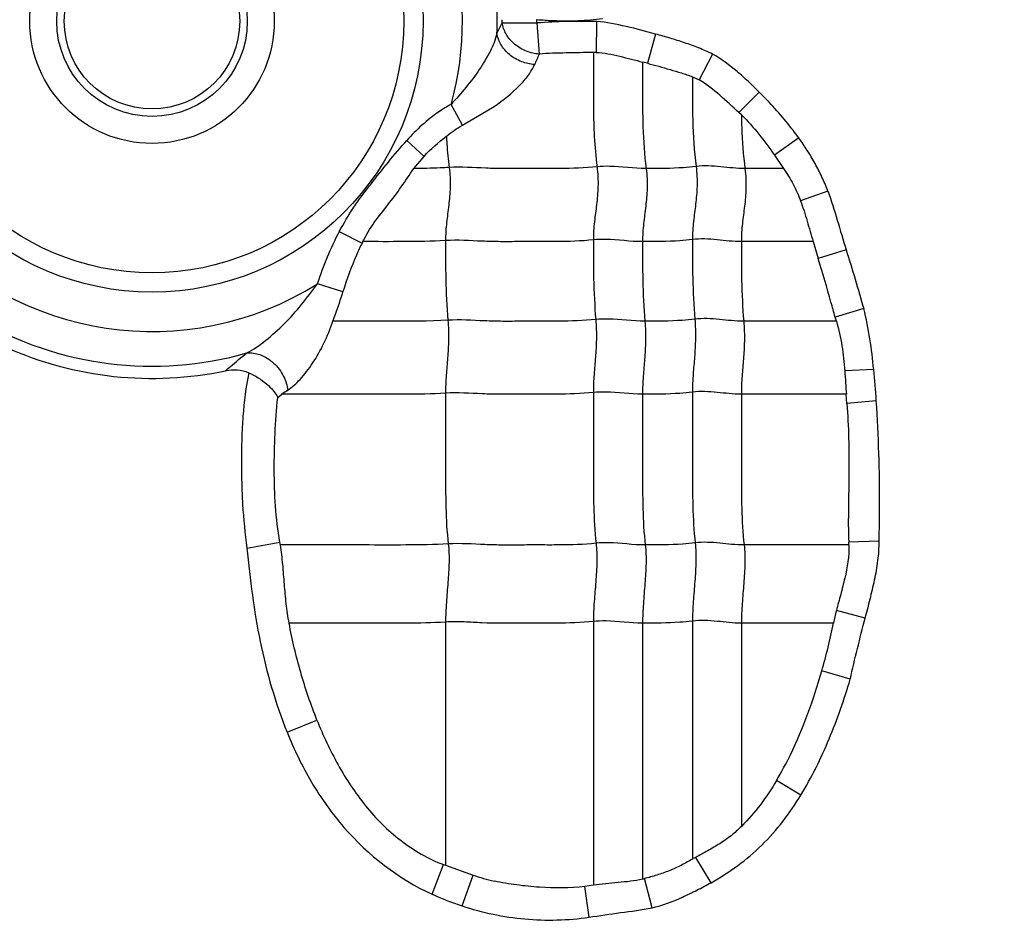
# Model space of a CAD drawing. Units: inches. Extents: x 34468 to 36845, y 3912 to 4563.
# Drawn here: x 34719 to 34732, y 4284 to 4297 of the extents above; entities that cross this region are included whole.
import ezdxf

# ---------------------------------------------------------------- set-up
doc = ezdxf.new("R2010")
doc.units = ezdxf.units.IN
doc.header["$PDMODE"] = 35
doc.layers.add('尺寸线', color=3, linetype='Continuous', lineweight=13)
doc.dimstyles.get("Standard").update_dxf_attribs({"dimscale": 6, "dimtxt": 3, "dimasz": 2, "dimexe": 0.6, "dimexo": 0, "dimgap": 0.8, "dimtad": 1, "dimdec": 0, "dimdsep": 46, "dimtxsty": 'Standard', "dimcen": 2, "dimadec": 1, "dimazin": 2, "dimtfac": 1, "dimtdec": 0, "dimtmove": 0, "dimatfit": 3, "dimfxl": 1, "dimtolj": 1, "dimtzin": 0, "dimarcsym": 0})

# ---------------------------------------------------------------- blocks, each defined once
blk = doc.blocks.new('*D192')
at = {"layer": 'Defpoints', "color": 0}
for p in [(34838.655, 4444.749), (34494.022, 4148.749), (34839.83, 4148.749)]:
    blk.add_point(p, dxfattribs=at)
at = {"layer": '尺寸线', "color": 0, "lineweight": -2}
for p, q in [((34838.655, 4444.749), (34490.422, 4444.749)), ((34494.022, 4432.749), (34494.022, 4160.749)), ((34839.83, 4148.749), (34490.422, 4148.749))]:
    blk.add_line(p, q, dxfattribs=at)
at = {"layer": '尺寸线', "color": 0}
for points in [[(34492.022, 4432.749), (34496.022, 4432.749), (34494.022, 4444.749)], [(34492.022, 4160.749), (34496.022, 4160.749), (34494.022, 4148.749)]]:
    blk.add_solid(points, dxfattribs=at)
at = {"layer": '尺寸线', "color": 0, "insert": (34480.222, 4296.749), "char_height": 18, "attachment_point": 5, "rotation": 90}
blk.add_mtext('\\A1;296', dxfattribs=at)

msp = doc.modelspace()

# ---------------------------------------------------------------- linework, layer by layer
at = {"color": 7, "linetype": 'Continuous'}
for p, q in [((34725.337, 4296.577), (34725.409, 4296.728)), ((34725.409, 4296.728), (34725.892, 4296.726)), ((34725.892, 4296.726), (34725.923, 4296.292)), ((34726.723, 4296.746), (34726.715, 4296.314)), ((34727.542, 4296.571), (34727.429, 4296.164)), ((34728.333, 4296.293), (34728.147, 4295.932)), ((34727.429, 4296.164), (34727.361, 4296.181)), ((34728.056, 4295.977), (34728.147, 4295.932)), ((34728.984, 4295.764), (34728.701, 4295.479)), ((34724.857, 4295.302), (34724.699, 4295.593)), ((34724.857, 4295.302), (34725.3, 4295.564)), ((34728.737, 4295.447), (34728.701, 4295.479)), ((34724.082, 4295.092), (34724.323, 4294.869)), ((34729.534, 4295.126), (34729.196, 4294.886)), ((34729.196, 4294.886), (34729.322, 4294.699)), ((34724.18, 4294.7), (34724.323, 4294.869)), ((34729.323, 4294.699), (34728.785, 4294.699)), ((34729.936, 4294.386), (34729.558, 4294.25)), ((34723.144, 4293.822), (34723.461, 4293.664)), ((34729.728, 4293.683), (34728.735, 4293.683)), ((34729.732, 4293.685), (34729.805, 4293.447)), ((34730.194, 4293.571), (34729.805, 4293.447)), ((34723.195, 4292.984), (34722.84, 4293.096)), ((34730.436, 4292.752), (34730.039, 4292.635)), ((34730.056, 4292.576), (34728.768, 4292.576)), ((34730.575, 4291.904), (34730.172, 4291.885)), ((34722.291, 4291.517), (34722.347, 4291.561)), ((34730.193, 4291.561), (34728.735, 4291.561)), ((34730.203, 4291.433), (34730.193, 4291.561)), ((34730.611, 4291.469), (34730.203, 4291.433)), ((34721.861, 4289.42), (34722.319, 4289.503)), ((34730.229, 4289.464), (34728.773, 4289.464)), ((34730.649, 4289.517), (34730.227, 4289.503)), ((34730.457, 4288.448), (34730.056, 4288.552)), ((34724.622, 4288.391), (34724.622, 4285.009)), ((34726.677, 4288.4), (34726.677, 4284.735)), ((34727.361, 4288.376), (34727.361, 4284.818)), ((34728.055, 4288.406), (34728.055, 4285.095)), ((34728.735, 4288.376), (34728.735, 4285.549)), ((34730.017, 4288.376), (34728.735, 4288.376)), ((34730.247, 4287.596), (34729.853, 4287.712)), ((34722.418, 4286.859), (34722.834, 4287.028)), ((34729.562, 4285.982), (34729.223, 4286.186)), ((34728.313, 4284.767), (34728.1, 4285.119)), ((34724.435, 4284.608), (34724.595, 4285.019)), ((34724.622, 4285.009), (34725.004, 4284.873)), ((34724.851, 4284.445), (34725.004, 4284.873)), ((34727.494, 4284.418), (34727.386, 4284.824)), ((34726.678, 4284.733), (34726.56, 4284.716)), ((34726.617, 4284.285), (34726.56, 4284.716))]:
    msp.add_line(p, q, dxfattribs=at)
for radius in [3.768, 3.5, 1.7, 1.325, 1.22]:
    msp.add_circle((34720.541, 4296.749), radius, dxfattribs=at)
for centre, radius, start, end in [((34720.541, 4296.749), 4.316, 58.017, 302.1838), ((34720.541, 4296.749), 4.316, 344.4634, 16.0232), ((34720.541, 4296.749), 4.799, 357.9505, 2.0495), ((34720.541, 4296.749), 4.869, 359.7495, 0.2505), ((34720.541, 4296.749), 5.352, 359.7495, 0.2505), ((34726.539, 4287.117), 9.63, 88.9008, 93.8482), ((34731.077, 4293.93), 5.669, 155.3778, 157.0053), ((34726.673, 4294.603), 1.712, 88.5708, 89.8392), ((34726.899, 4291.821), 4.255, 151.9525, 162.566), ((34729.153, 4290.953), 6.304, 154.3341, 154.532), ((34720.541, 4296.749), 4.799, 239.5933, 285.9488), ((34725.553, 4291.359), 4.664, 15.1215, 15.8779), ((34720.541, 4296.749), 4.968, 245.8859, 281.8837), ((34891.355, 4302.983), 161.564, 183.93894, 184.05418), ((34717.016, 4290.555), 13.626, 3.8469, 5.6829), ((34725.732, 4286.685), 5.935, 123.8472, 124.7752), ((34718.645, 4288.832), 3.734, 9.7373, 10.3568), ((34724.771, 4289.304), 5.46, 1.6818, 2.0923), ((34734.992, 4287.302), 5.092, 165.7954, 167.8211), ((34720.853, 4290.278), 9.359, 344.0844, 348.2722), ((34732.598, 4276.787), 9.469, 118.3615, 118.6724), ((34726.388, 4289.744), 5.054, 249.2243, 249.5467), ((34726.848, 4286.994), 2.236, 283.2695, 283.9239)]:
    msp.add_arc(centre, radius, start, end, dxfattribs=at)
for points, knots in [([(34725.923, 4296.292), (34725.863, 4296.296), (34725.74, 4296.324), (34725.577, 4296.421), (34725.458, 4296.561), (34725.417, 4296.674), (34725.409, 4296.728)], [0, 0, 0, 0, 0.247515, 0.515377, 0.773923, 1, 1, 1, 1]), ([(34725.892, 4296.773), (34725.968, 4296.766), (34726.159, 4296.755), (34726.464, 4296.753), (34726.692, 4296.772), (34726.806, 4296.786)], [0, 0, 0, 0, 0.250005, 0.625014, 1, 1, 1, 1]), ([(34727.542, 4296.571), (34727.407, 4296.609), (34727.137, 4296.679), (34726.862, 4296.734), (34726.723, 4296.746)], [0, 0, 0, 0, 0.500151, 1, 1, 1, 1]), ([(34725.337, 4296.577), (34725.315, 4296.491), (34725.244, 4296.317), (34725.037, 4295.98), (34724.84, 4295.745), (34724.699, 4295.593)], [0, 0, 0, 0, 0.226014, 0.473818, 1, 1, 1, 1]), ([(34725.858, 4296.145), (34725.797, 4296.15), (34725.673, 4296.178), (34725.507, 4296.275), (34725.386, 4296.413), (34725.344, 4296.525), (34725.337, 4296.577)], [0, 0, 0, 0, 0.250372, 0.521296, 0.779288, 1, 1, 1, 1]), ([(34728.333, 4296.293), (34728.27, 4296.323), (34728.142, 4296.38), (34727.944, 4296.451), (34727.744, 4296.514), (34727.609, 4296.553), (34727.542, 4296.571)], [0, 0, 0, 0, 0.250013, 0.499993, 0.750021, 1, 1, 1, 1]), ([(34726.677, 4296.314), (34726.551, 4296.312), (34726.3, 4296.309), (34726.048, 4296.302), (34725.923, 4296.292)], [0, 0, 0, 0, 0.500029, 1, 1, 1, 1]), ([(34726.677, 4296.314), (34726.677, 4296.186), (34726.678, 4295.928), (34726.677, 4295.537), (34726.687, 4295.135), (34726.71, 4294.863), (34726.728, 4294.724)], [0, 0, 0, 0, 0.242573, 0.485721, 0.735177, 1, 1, 1, 1]), ([(34726.715, 4296.314), (34726.826, 4296.312), (34726.99, 4296.277), (34727.204, 4296.221), (34727.311, 4296.194), (34727.365, 4296.18)], [0, 0, 0, 0, 0.499893, 0.749996, 1, 1, 1, 1]), ([(34728.984, 4295.764), (34728.935, 4295.813), (34728.833, 4295.911), (34728.625, 4296.097), (34728.455, 4296.224), (34728.333, 4296.293)], [0, 0, 0, 0, 0.250109, 0.50028, 1, 1, 1, 1]), ([(34725.3, 4295.564), (34725.424, 4295.65), (34725.595, 4295.785), (34725.774, 4295.99), (34725.836, 4296.094), (34725.858, 4296.145)], [0, 0, 0, 0, 0.557189, 0.796032, 1, 1, 1, 1]), ([(34727.361, 4296.181), (34727.361, 4296.061), (34727.361, 4295.76), (34727.361, 4295.266), (34727.387, 4294.891), (34727.411, 4294.699)], [0, 0, 0, 0, 0.242043, 0.608797, 1, 1, 1, 1]), ([(34727.429, 4296.164), (34727.482, 4296.15), (34727.587, 4296.122), (34727.745, 4296.078), (34727.901, 4296.03), (34728.005, 4295.996), (34728.056, 4295.977)], [0, 0, 0, 0, 0.250146, 0.500236, 0.750264, 1, 1, 1, 1]), ([(34728.055, 4295.975), (34728.055, 4295.774), (34728.052, 4295.358), (34728.079, 4294.942), (34728.106, 4294.729)], [0, 0, 0, 0, 0.484108, 1, 1, 1, 1]), ([(34728.701, 4295.479), (34728.612, 4295.559), (34728.439, 4295.723), (34728.251, 4295.874), (34728.147, 4295.932)], [0, 0, 0, 0, 0.50012, 1, 1, 1, 1]), ([(34729.534, 4295.126), (34729.493, 4295.183), (34729.322, 4295.406), (34729.133, 4295.614), (34728.984, 4295.764)], [0, 0, 0, 0, 0.250076, 1, 1, 1, 1]), ([(34724.699, 4295.593), (34724.641, 4295.561), (34724.414, 4295.422), (34724.217, 4295.239), (34724.082, 4295.092)], [0, 0, 0, 0, 0.250361, 1, 1, 1, 1]), ([(34728.736, 4295.447), (34728.822, 4295.362), (34728.985, 4295.182), (34729.126, 4294.985), (34729.196, 4294.886)], [0, 0, 0, 0, 0.49998, 1, 1, 1, 1]), ([(34728.737, 4295.447), (34728.737, 4295.387), (34728.743, 4295.138), (34728.761, 4294.888), (34728.785, 4294.699)], [0, 0, 0, 0, 0.240282, 1, 1, 1, 1]), ([(34723.144, 4293.822), (34723.208, 4293.937), (34723.307, 4294.109), (34723.46, 4294.324), (34723.622, 4294.532), (34723.825, 4294.792), (34723.994, 4294.994), (34724.082, 4295.092)], [0, 0, 0, 0, 0.250041, 0.374985, 0.50002, 0.750032, 1, 1, 1, 1]), ([(34724.634, 4295.149), (34724.636, 4295.114), (34724.645, 4294.969), (34724.658, 4294.824), (34724.672, 4294.714)], [0, 0, 0, 0, 0.24295, 1, 1, 1, 1]), ([(34729.936, 4294.386), (34729.925, 4294.42), (34729.899, 4294.486), (34729.856, 4294.582), (34729.81, 4294.677), (34729.744, 4294.801), (34729.654, 4294.952), (34729.575, 4295.069), (34729.534, 4295.126)], [0, 0, 0, 0, 0.124968, 0.250069, 0.375041, 0.499994, 0.75003, 1, 1, 1, 1]), ([(34728.785, 4294.699), (34728.672, 4294.699), (34728.447, 4294.729), (34728.219, 4294.743), (34728.106, 4294.729)], [0, 0, 0, 0, 0.496695, 1, 1, 1, 1]), ([(34723.471, 4293.683), (34723.517, 4293.776), (34723.627, 4293.952), (34723.822, 4294.194), (34724.009, 4294.442), (34724.122, 4294.615), (34724.18, 4294.7)], [0, 0, 0, 0, 0.250086, 0.500325, 0.750454, 1, 1, 1, 1]), ([(34724.672, 4294.714), (34724.631, 4294.712), (34724.467, 4294.703), (34724.303, 4294.7), (34724.18, 4294.7)], [0, 0, 0, 0, 0.253426, 1, 1, 1, 1]), ([(34724.672, 4294.714), (34724.684, 4294.622), (34724.692, 4294.446), (34724.668, 4294.191), (34724.634, 4293.947), (34724.622, 4293.782), (34724.622, 4293.698)], [0, 0, 0, 0, 0.272503, 0.516183, 0.75247, 1, 1, 1, 1]), ([(34726.728, 4294.724), (34726.556, 4294.706), (34726.297, 4294.698), (34725.952, 4294.7), (34725.694, 4294.7), (34725.438, 4294.697), (34725.097, 4294.706), (34724.842, 4294.725), (34724.672, 4294.714)], [0, 0, 0, 0, 0.252321, 0.37751, 0.502804, 0.628313, 0.751928, 1, 1, 1, 1]), ([(34726.728, 4294.724), (34726.739, 4294.632), (34726.748, 4294.456), (34726.724, 4294.201), (34726.689, 4293.956), (34726.677, 4293.792), (34726.677, 4293.708)], [0, 0, 0, 0, 0.272503, 0.516183, 0.75247, 1, 1, 1, 1]), ([(34727.411, 4294.699), (34727.241, 4294.699), (34727.014, 4294.736), (34726.785, 4294.73), (34726.728, 4294.724)], [0, 0, 0, 0, 0.747834, 1, 1, 1, 1]), ([(34727.411, 4294.699), (34727.423, 4294.608), (34727.431, 4294.431), (34727.407, 4294.177), (34727.373, 4293.932), (34727.361, 4293.768), (34727.361, 4293.683)], [0, 0, 0, 0, 0.272503, 0.516183, 0.75247, 1, 1, 1, 1]), ([(34728.106, 4294.729), (34728.047, 4294.721), (34727.816, 4294.7), (34727.584, 4294.699), (34727.411, 4294.699)], [0, 0, 0, 0, 0.254254, 1, 1, 1, 1]), ([(34728.106, 4294.729), (34728.117, 4294.637), (34728.125, 4294.461), (34728.101, 4294.206), (34728.067, 4293.961), (34728.055, 4293.797), (34728.055, 4293.713)], [0, 0, 0, 0, 0.272503, 0.516183, 0.75247, 1, 1, 1, 1]), ([(34728.785, 4294.699), (34728.797, 4294.608), (34728.805, 4294.431), (34728.781, 4294.177), (34728.746, 4293.932), (34728.735, 4293.768), (34728.735, 4293.683)], [0, 0, 0, 0, 0.272503, 0.516183, 0.75247, 1, 1, 1, 1]), ([(34729.322, 4294.699), (34729.37, 4294.629), (34729.46, 4294.485), (34729.529, 4294.329), (34729.558, 4294.25)], [0, 0, 0, 0, 0.499981, 1, 1, 1, 1]), ([(34729.558, 4294.25), (34729.592, 4294.157), (34729.651, 4293.969), (34729.705, 4293.779), (34729.732, 4293.685)], [0, 0, 0, 0, 0.500015, 1, 1, 1, 1]), ([(34723.461, 4293.664), (34723.435, 4293.609), (34723.333, 4293.387), (34723.247, 4293.159), (34723.195, 4292.984)], [0, 0, 0, 0, 0.250888, 1, 1, 1, 1]), ([(34724.622, 4293.698), (34724.429, 4293.686), (34724.045, 4293.682), (34723.661, 4293.683), (34723.471, 4293.683)], [0, 0, 0, 0, 0.503522, 1, 1, 1, 1]), ([(34726.677, 4293.708), (34726.505, 4293.69), (34726.246, 4293.682), (34725.902, 4293.684), (34725.644, 4293.684), (34725.387, 4293.681), (34725.047, 4293.69), (34724.791, 4293.709), (34724.622, 4293.698)], [0, 0, 0, 0, 0.252321, 0.37751, 0.502804, 0.628313, 0.751928, 1, 1, 1, 1]), ([(34724.622, 4293.698), (34724.622, 4293.519), (34724.622, 4293.15), (34724.639, 4292.781), (34724.655, 4292.59)], [0, 0, 0, 0, 0.483986, 1, 1, 1, 1]), ([(34727.361, 4293.683), (34727.19, 4293.683), (34726.963, 4293.72), (34726.735, 4293.714), (34726.677, 4293.708)], [0, 0, 0, 0, 0.747834, 1, 1, 1, 1]), ([(34726.677, 4293.708), (34726.677, 4293.529), (34726.677, 4293.159), (34726.695, 4292.79), (34726.71, 4292.6)], [0, 0, 0, 0, 0.483986, 1, 1, 1, 1]), ([(34728.055, 4293.713), (34727.997, 4293.705), (34727.766, 4293.684), (34727.534, 4293.683), (34727.361, 4293.683)], [0, 0, 0, 0, 0.254254, 1, 1, 1, 1]), ([(34727.361, 4293.683), (34727.361, 4293.505), (34727.361, 4293.135), (34727.378, 4292.766), (34727.394, 4292.576)], [0, 0, 0, 0, 0.483986, 1, 1, 1, 1]), ([(34728.735, 4293.683), (34728.622, 4293.683), (34728.397, 4293.713), (34728.168, 4293.727), (34728.055, 4293.713)], [0, 0, 0, 0, 0.496695, 1, 1, 1, 1]), ([(34728.055, 4293.713), (34728.055, 4293.534), (34728.055, 4293.164), (34728.072, 4292.795), (34728.088, 4292.605)], [0, 0, 0, 0, 0.483986, 1, 1, 1, 1]), ([(34728.735, 4293.683), (34728.735, 4293.505), (34728.735, 4293.135), (34728.752, 4292.766), (34728.768, 4292.576)], [0, 0, 0, 0, 0.483986, 1, 1, 1, 1]), ([(34730.039, 4292.635), (34730.02, 4292.704), (34729.943, 4292.975), (34729.867, 4293.246), (34729.805, 4293.447)], [0, 0, 0, 0, 0.254087, 1, 1, 1, 1]), ([(34721.86, 4292.135), (34721.954, 4292.183), (34722.135, 4292.312), (34722.388, 4292.54), (34722.625, 4292.805), (34722.77, 4292.997), (34722.84, 4293.096)], [0, 0, 0, 0, 0.229177, 0.478979, 0.737673, 1, 1, 1, 1]), ([(34723.056, 4292.576), (34723.069, 4292.609), (34723.12, 4292.744), (34723.164, 4292.881), (34723.195, 4292.984)], [0, 0, 0, 0, 0.248329, 1, 1, 1, 1]), ([(34730.575, 4291.904), (34730.561, 4292.047), (34730.527, 4292.331), (34730.473, 4292.613), (34730.436, 4292.752)], [0, 0, 0, 0, 0.500067, 1, 1, 1, 1]), ([(34722.426, 4291.615), (34722.49, 4291.658), (34722.617, 4291.776), (34722.785, 4291.998), (34722.94, 4292.27), (34723.019, 4292.472), (34723.056, 4292.576)], [0, 0, 0, 0, 0.198411, 0.442651, 0.71519, 1, 1, 1, 1]), ([(34724.655, 4292.59), (34724.388, 4292.574), (34723.854, 4292.577), (34723.322, 4292.576), (34723.057, 4292.576)], [0, 0, 0, 0, 0.502546, 1, 1, 1, 1]), ([(34724.655, 4292.59), (34724.662, 4292.498), (34724.668, 4292.323), (34724.652, 4292.068), (34724.629, 4291.823), (34724.622, 4291.659), (34724.622, 4291.575)], [0, 0, 0, 0, 0.273317, 0.516879, 0.752302, 1, 1, 1, 1]), ([(34726.71, 4292.6), (34726.538, 4292.582), (34726.279, 4292.575), (34725.935, 4292.576), (34725.677, 4292.576), (34725.42, 4292.573), (34725.08, 4292.582), (34724.824, 4292.601), (34724.655, 4292.59)], [0, 0, 0, 0, 0.252321, 0.37751, 0.502804, 0.628313, 0.751928, 1, 1, 1, 1]), ([(34726.71, 4292.6), (34726.718, 4292.508), (34726.723, 4292.332), (34726.708, 4292.078), (34726.685, 4291.832), (34726.677, 4291.669), (34726.677, 4291.585)], [0, 0, 0, 0, 0.273317, 0.516879, 0.752302, 1, 1, 1, 1]), ([(34727.394, 4292.576), (34727.223, 4292.576), (34726.996, 4292.612), (34726.768, 4292.606), (34726.71, 4292.6)], [0, 0, 0, 0, 0.747834, 1, 1, 1, 1]), ([(34727.394, 4292.576), (34727.402, 4292.483), (34727.407, 4292.308), (34727.391, 4292.053), (34727.369, 4291.808), (34727.361, 4291.644), (34727.361, 4291.561)], [0, 0, 0, 0, 0.273317, 0.516879, 0.752302, 1, 1, 1, 1]), ([(34728.088, 4292.605), (34728.03, 4292.598), (34727.799, 4292.576), (34727.567, 4292.576), (34727.394, 4292.576)], [0, 0, 0, 0, 0.254254, 1, 1, 1, 1]), ([(34728.088, 4292.605), (34728.096, 4292.513), (34728.101, 4292.337), (34728.085, 4292.083), (34728.063, 4291.837), (34728.055, 4291.674), (34728.055, 4291.59)], [0, 0, 0, 0, 0.273317, 0.516879, 0.752302, 1, 1, 1, 1]), ([(34728.768, 4292.576), (34728.655, 4292.576), (34728.43, 4292.605), (34728.201, 4292.619), (34728.088, 4292.605)], [0, 0, 0, 0, 0.496695, 1, 1, 1, 1]), ([(34728.768, 4292.576), (34728.775, 4292.483), (34728.781, 4292.308), (34728.765, 4292.053), (34728.742, 4291.808), (34728.735, 4291.644), (34728.735, 4291.561)], [0, 0, 0, 0, 0.273317, 0.516879, 0.752302, 1, 1, 1, 1]), ([(34730.056, 4292.576), (34730.088, 4292.463), (34730.142, 4292.235), (34730.164, 4292.001), (34730.172, 4291.885)], [0, 0, 0, 0, 0.500002, 1, 1, 1, 1]), ([(34721.86, 4292.135), (34721.92, 4292.141), (34722.059, 4292.12), (34722.244, 4292.003), (34722.378, 4291.824), (34722.42, 4291.682), (34722.426, 4291.615)], [0, 0, 0, 0, 0.218093, 0.483266, 0.759301, 1, 1, 1, 1]), ([(34721.564, 4291.888), (34721.586, 4291.908), (34721.683, 4291.992), (34721.782, 4292.073), (34721.86, 4292.135)], [0, 0, 0, 0, 0.232861, 1, 1, 1, 1]), ([(34721.564, 4291.888), (34721.617, 4291.899), (34721.727, 4291.907), (34721.835, 4291.882), (34721.885, 4291.86)], [0, 0, 0, 0, 0.500208, 1, 1, 1, 1]), ([(34721.885, 4291.86), (34721.846, 4291.66), (34721.809, 4291.355), (34721.787, 4290.948), (34721.783, 4290.642), (34721.786, 4290.336), (34721.802, 4289.928), (34721.833, 4289.623), (34721.86, 4289.421)], [0, 0, 0, 0, 0.249945, 0.374953, 0.499962, 0.624994, 0.750004, 1, 1, 1, 1]), ([(34721.885, 4291.86), (34721.976, 4291.821), (34722.131, 4291.725), (34722.252, 4291.587), (34722.291, 4291.517)], [0, 0, 0, 0, 0.553453, 1, 1, 1, 1]), ([(34727.361, 4291.561), (34727.19, 4291.561), (34726.963, 4291.597), (34726.735, 4291.591), (34726.677, 4291.585)], [0, 0, 0, 0, 0.747834, 1, 1, 1, 1]), ([(34728.735, 4291.561), (34728.622, 4291.561), (34728.397, 4291.59), (34728.168, 4291.604), (34728.055, 4291.59)], [0, 0, 0, 0, 0.496695, 1, 1, 1, 1]), ([(34722.319, 4289.503), (34722.288, 4289.669), (34722.252, 4290.004), (34722.236, 4290.509), (34722.248, 4291.014), (34722.271, 4291.35), (34722.29, 4291.517)], [0, 0, 0, 0, 0.249955, 0.499964, 0.749973, 1, 1, 1, 1]), ([(34724.622, 4291.575), (34724.431, 4291.563), (34724.05, 4291.559), (34723.48, 4291.561), (34722.914, 4291.56), (34722.536, 4291.561), (34722.347, 4291.561)], [0, 0, 0, 0, 0.252681, 0.5018, 0.7509, 1, 1, 1, 1]), ([(34726.677, 4291.585), (34726.505, 4291.567), (34726.246, 4291.56), (34725.902, 4291.561), (34725.644, 4291.561), (34725.387, 4291.558), (34725.047, 4291.567), (34724.791, 4291.586), (34724.622, 4291.575)], [0, 0, 0, 0, 0.252321, 0.37751, 0.502804, 0.628313, 0.751928, 1, 1, 1, 1]), ([(34724.622, 4291.575), (34724.622, 4291.222), (34724.622, 4290.692), (34724.622, 4289.993), (34724.64, 4289.647), (34724.66, 4289.479)], [0, 0, 0, 0, 0.505949, 0.75738, 1, 1, 1, 1]), ([(34726.677, 4291.585), (34726.677, 4291.231), (34726.677, 4290.701), (34726.677, 4290.002), (34726.696, 4289.657), (34726.715, 4289.488)], [0, 0, 0, 0, 0.505949, 0.75738, 1, 1, 1, 1]), ([(34728.055, 4291.59), (34727.997, 4291.583), (34727.766, 4291.561), (34727.534, 4291.561), (34727.361, 4291.561)], [0, 0, 0, 0, 0.254254, 1, 1, 1, 1]), ([(34727.361, 4291.561), (34727.361, 4291.207), (34727.361, 4290.677), (34727.361, 4289.978), (34727.379, 4289.632), (34727.399, 4289.464)], [0, 0, 0, 0, 0.505949, 0.75738, 1, 1, 1, 1]), ([(34728.055, 4291.59), (34728.055, 4291.236), (34728.055, 4290.706), (34728.055, 4290.007), (34728.074, 4289.662), (34728.093, 4289.493)], [0, 0, 0, 0, 0.505949, 0.75738, 1, 1, 1, 1]), ([(34728.735, 4291.561), (34728.735, 4291.207), (34728.735, 4290.677), (34728.735, 4289.978), (34728.753, 4289.632), (34728.773, 4289.464)], [0, 0, 0, 0, 0.505949, 0.75738, 1, 1, 1, 1]), ([(34730.649, 4289.517), (34730.654, 4289.68), (34730.66, 4290.087), (34730.652, 4290.738), (34730.626, 4291.226), (34730.611, 4291.469)], [0, 0, 0, 0, 0.250001, 0.625, 1, 1, 1, 1]), ([(34730.203, 4291.433), (34730.214, 4291.272), (34730.23, 4290.951), (34730.233, 4290.468), (34730.222, 4289.986), (34730.221, 4289.664), (34730.227, 4289.503)], [0, 0, 0, 0, 0.249947, 0.499915, 0.750013, 1, 1, 1, 1]), ([(34721.86, 4289.421), (34721.906, 4288.985), (34722.009, 4288.113), (34722.257, 4287.267), (34722.418, 4286.859)], [0, 0, 0, 0, 0.500142, 1, 1, 1, 1]), ([(34724.66, 4289.479), (34724.464, 4289.466), (34724.073, 4289.463), (34723.489, 4289.464), (34722.908, 4289.464), (34722.52, 4289.464), (34722.326, 4289.464)], [0, 0, 0, 0, 0.252617, 0.501753, 0.750877, 1, 1, 1, 1]), ([(34722.448, 4288.376), (34722.431, 4288.466), (34722.404, 4288.646), (34722.381, 4288.919), (34722.362, 4289.192), (34722.34, 4289.374), (34722.326, 4289.464)], [0, 0, 0, 0, 0.250064, 0.50007, 0.750096, 1, 1, 1, 1]), ([(34724.66, 4289.479), (34724.67, 4289.393), (34724.674, 4289.214), (34724.656, 4288.943), (34724.632, 4288.667), (34724.622, 4288.482), (34724.622, 4288.391)], [0, 0, 0, 0, 0.23745, 0.490795, 0.749052, 1, 1, 1, 1]), ([(34726.715, 4289.488), (34726.543, 4289.47), (34726.284, 4289.463), (34725.94, 4289.464), (34725.682, 4289.464), (34725.425, 4289.461), (34725.085, 4289.47), (34724.83, 4289.489), (34724.66, 4289.479)], [0, 0, 0, 0, 0.252321, 0.37751, 0.502804, 0.628313, 0.751928, 1, 1, 1, 1]), ([(34726.715, 4289.488), (34726.725, 4289.402), (34726.729, 4289.224), (34726.712, 4288.952), (34726.687, 4288.676), (34726.677, 4288.492), (34726.677, 4288.4)], [0, 0, 0, 0, 0.23745, 0.490795, 0.749052, 1, 1, 1, 1]), ([(34727.399, 4289.464), (34727.228, 4289.464), (34727.001, 4289.5), (34726.773, 4289.494), (34726.715, 4289.488)], [0, 0, 0, 0, 0.747834, 1, 1, 1, 1]), ([(34727.399, 4289.464), (34727.409, 4289.378), (34727.413, 4289.199), (34727.395, 4288.928), (34727.371, 4288.652), (34727.361, 4288.467), (34727.361, 4288.376)], [0, 0, 0, 0, 0.23745, 0.490795, 0.749052, 1, 1, 1, 1]), ([(34728.093, 4289.493), (34728.035, 4289.486), (34727.804, 4289.464), (34727.572, 4289.464), (34727.399, 4289.464)], [0, 0, 0, 0, 0.254254, 1, 1, 1, 1]), ([(34728.093, 4289.493), (34728.103, 4289.407), (34728.107, 4289.229), (34728.089, 4288.957), (34728.065, 4288.681), (34728.055, 4288.497), (34728.055, 4288.406)], [0, 0, 0, 0, 0.23745, 0.490795, 0.749052, 1, 1, 1, 1]), ([(34728.773, 4289.464), (34728.66, 4289.464), (34728.435, 4289.494), (34728.206, 4289.507), (34728.093, 4289.493)], [0, 0, 0, 0, 0.496695, 1, 1, 1, 1]), ([(34728.773, 4289.464), (34728.783, 4289.378), (34728.787, 4289.199), (34728.769, 4288.928), (34728.745, 4288.652), (34728.735, 4288.467), (34728.735, 4288.376)], [0, 0, 0, 0, 0.23745, 0.490795, 0.749052, 1, 1, 1, 1]), ([(34730.229, 4289.464), (34730.234, 4289.309), (34730.195, 4289.076), (34730.116, 4288.777), (34730.076, 4288.627), (34730.056, 4288.552)], [0, 0, 0, 0, 0.499534, 0.749784, 1, 1, 1, 1]), ([(34730.457, 4288.448), (34730.481, 4288.536), (34730.527, 4288.711), (34730.589, 4288.977), (34730.64, 4289.245), (34730.651, 4289.427), (34730.649, 4289.517)], [0, 0, 0, 0, 0.250019, 0.500031, 0.750052, 1, 1, 1, 1]), ([(34722.834, 4287.028), (34722.749, 4287.246), (34722.635, 4287.579), (34722.517, 4288.032), (34722.468, 4288.261), (34722.448, 4288.376)], [0, 0, 0, 0, 0.499884, 0.749925, 1, 1, 1, 1]), ([(34724.622, 4288.391), (34724.439, 4288.38), (34724.075, 4288.375), (34723.532, 4288.377), (34722.991, 4288.376), (34722.63, 4288.376), (34722.45, 4288.376)], [0, 0, 0, 0, 0.252794, 0.501886, 0.750943, 1, 1, 1, 1]), ([(34726.677, 4288.4), (34726.505, 4288.383), (34726.16, 4288.374), (34725.645, 4288.378), (34725.218, 4288.372), (34724.878, 4288.396), (34724.708, 4288.397), (34724.622, 4288.391)], [0, 0, 0, 0, 0.252248, 0.502763, 0.752101, 0.874266, 1, 1, 1, 1]), ([(34727.361, 4288.376), (34727.19, 4288.376), (34726.963, 4288.413), (34726.735, 4288.406), (34726.677, 4288.4)], [0, 0, 0, 0, 0.747836, 1, 1, 1, 1]), ([(34728.055, 4288.406), (34727.997, 4288.398), (34727.766, 4288.377), (34727.534, 4288.376), (34727.361, 4288.376)], [0, 0, 0, 0, 0.254254, 1, 1, 1, 1]), ([(34728.735, 4288.376), (34728.622, 4288.376), (34728.397, 4288.406), (34728.168, 4288.42), (34728.055, 4288.406)], [0, 0, 0, 0, 0.496695, 1, 1, 1, 1]), ([(34729.223, 4286.186), (34729.292, 4286.303), (34729.552, 4286.79), (34729.739, 4287.313), (34729.853, 4287.712)], [0, 0, 0, 0, 0.247105, 1, 1, 1, 1]), ([(34729.562, 4285.982), (34729.636, 4286.109), (34729.778, 4286.365), (34729.96, 4286.766), (34730.116, 4287.177), (34730.208, 4287.455), (34730.247, 4287.596)], [0, 0, 0, 0, 0.250041, 0.499975, 0.75004, 1, 1, 1, 1]), ([(34722.834, 4287.028), (34722.919, 4286.815), (34723.065, 4286.503), (34723.303, 4286.112), (34723.505, 4285.834), (34723.735, 4285.577), (34723.995, 4285.35), (34724.28, 4285.158), (34724.487, 4285.057), (34724.595, 4285.019)], [0, 0, 0, 0, 0.249844, 0.374845, 0.499899, 0.624941, 0.749844, 0.875069, 1, 1, 1, 1]), ([(34722.418, 4286.859), (34722.467, 4286.74), (34722.571, 4286.504), (34722.754, 4286.162), (34722.966, 4285.837), (34723.441, 4285.232), (34723.967, 4284.819), (34724.435, 4284.608)], [0, 0, 0, 0, 0.125468, 0.250927, 0.376389, 0.501841, 1, 1, 1, 1]), ([(34729.223, 4286.186), (34729.154, 4286.07), (34729.006, 4285.847), (34728.831, 4285.643), (34728.735, 4285.549)], [0, 0, 0, 0, 0.500077, 1, 1, 1, 1]), ([(34728.313, 4284.767), (34728.442, 4284.838), (34728.691, 4284.996), (34729.026, 4285.284), (34729.32, 4285.614), (34729.485, 4285.858), (34729.562, 4285.982)], [0, 0, 0, 0, 0.249966, 0.499947, 0.749944, 1, 1, 1, 1]), ([(34728.735, 4285.549), (34728.689, 4285.504), (34728.594, 4285.417), (34728.435, 4285.307), (34728.269, 4285.21), (34728.157, 4285.149), (34728.1, 4285.119)], [0, 0, 0, 0, 0.250219, 0.50031, 0.750384, 1, 1, 1, 1]), ([(34728.055, 4285.095), (34728.002, 4285.065), (34727.898, 4285.005), (34727.732, 4284.93), (34727.561, 4284.871), (34727.444, 4284.838), (34727.386, 4284.824)], [0, 0, 0, 0, 0.250043, 0.499949, 0.75006, 1, 1, 1, 1]), ([(34726.56, 4284.716), (34726.351, 4284.688), (34726.032, 4284.689), (34725.612, 4284.732), (34725.404, 4284.766), (34725.301, 4284.789)], [0, 0, 0, 0, 0.49975, 0.749905, 1, 1, 1, 1]), ([(34727.362, 4284.818), (34727.306, 4284.804), (34727.193, 4284.783), (34727.021, 4284.77), (34726.849, 4284.754), (34726.735, 4284.74), (34726.678, 4284.733)], [0, 0, 0, 0, 0.250027, 0.500083, 0.750021, 1, 1, 1, 1]), ([(34727.494, 4284.418), (34727.639, 4284.45), (34727.849, 4284.531), (34728.116, 4284.662), (34728.247, 4284.731), (34728.313, 4284.767)], [0, 0, 0, 0, 0.49965, 0.749858, 1, 1, 1, 1]), ([(34724.851, 4284.445), (34724.992, 4284.397), (34725.281, 4284.321), (34725.724, 4284.253), (34726.172, 4284.239), (34726.469, 4284.266), (34726.617, 4284.285)], [0, 0, 0, 0, 0.24998, 0.499955, 0.749972, 1, 1, 1, 1]), ([(34726.617, 4284.285), (34726.762, 4284.311), (34727.055, 4284.351), (34727.349, 4284.389), (34727.494, 4284.418)], [0, 0, 0, 0, 0.500008, 1, 1, 1, 1])]:
    msp.add_open_spline(points, degree=3, knots=knots, dxfattribs=at)
for points in [[(34724.634, 4295.149), (34724.703, 4295.207), (34724.778, 4295.259), (34724.857, 4295.302)], [(34724.323, 4294.869), (34724.418, 4294.971), (34724.522, 4295.065), (34724.634, 4295.149)], [(34729.937, 4294.387), (34730.034, 4294.119), (34730.107, 4293.842), (34730.193, 4293.571)], [(34730.192, 4293.571), (34730.279, 4293.299), (34730.356, 4293.025), (34730.436, 4292.752)], [(34730.247, 4287.596), (34730.314, 4287.881), (34730.382, 4288.165), (34730.457, 4288.448)], [(34725.004, 4284.873), (34725.101, 4284.84), (34725.2, 4284.811), (34725.301, 4284.789)], [(34724.435, 4284.608), (34724.569, 4284.544), (34724.709, 4284.49), (34724.851, 4284.445)]]:
    msp.add_open_spline(points, degree=3, dxfattribs=at)

# ---------------------------------------------------------------- dimensions: what is measured, and where the dimension line sits
at = {"layer": '尺寸线'}
dim = msp.add_linear_dim(base=(34494.022, 4148.749), p1=(34838.655, 4444.749), p2=(34839.83, 4148.749), angle=90, dimstyle='Standard', dxfattribs=at)
dim.commit()
dim.dimension.update_dxf_attribs({"geometry": '*D192', "text_midpoint": (34480.222, 4296.749)})

doc.saveas('drawing.dxf')
